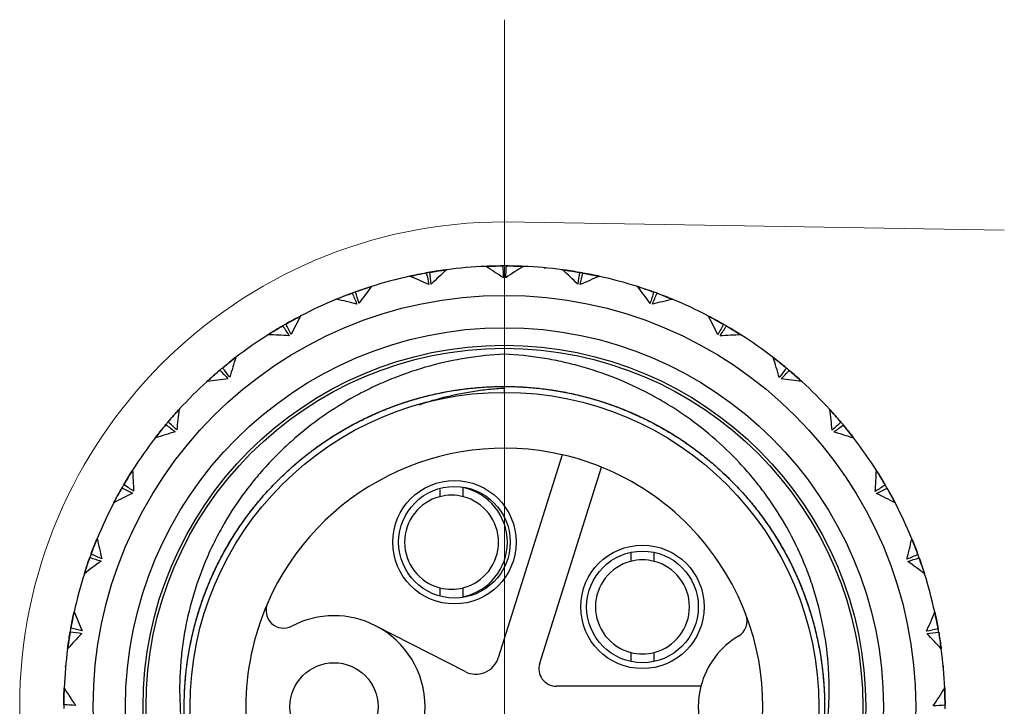
# Model space of a CAD drawing. Units: inches. Extents: x 1571 to 1868, y 1530 to 1740.
# Drawn here: x 1635 to 1652, y 1589 to 1601 of the extents above; entities that cross this region are included whole.
import ezdxf

# ---------------------------------------------------------------- set-up
doc = ezdxf.new("R2010")
doc.units = ezdxf.units.IN
doc.header["$MEASUREMENT"] = 0
doc.linetypes.add('ACAD_ISO04W100', pattern=[30, 24, -3, 0, -3])
doc.layers.add('A1', color=7, linetype='Continuous', lineweight=30)
doc.layers.add('A2', color=1, linetype='ACAD_ISO04W100')

msp = doc.modelspace()

# ---------------------------------------------------------------- linework, layer by layer
at = {"color": 7, "linetype": 'Continuous', "lineweight": 15}
msp.add_line((1651.5312, 1597.2723), (1643.0229, 1597.4141), dxfattribs=at)
msp.add_arc((1643.0229, 1589.1641), 8.25, 90, 270, dxfattribs=at)
at = {"layer": 'A1'}
for p, q in [((1643.0229, 1594.5141), (1643.0229, 1594.5878)), ((1644.008, 1593.4524), (1642.9189, 1589.998)), ((1643.6233, 1589.9043), (1644.6756, 1593.2419)), ((1642.3229, 1592.8928), (1642.3229, 1592.9022)), ((1642.3229, 1591.026), (1642.3229, 1591.0354)), ((1642.355, 1589.7623), (1640.8295, 1590.5437)), ((1646.3674, 1589.5141), (1643.9094, 1589.5141))]:
    msp.add_line(p, q, dxfattribs=at)
for centre, radius in [((1643.0229, 1589.1641), 7), ((1643.0229, 1589.1641), 6.45), ((1643.0229, 1589.1641), 6.15), ((1643.0229, 1589.1641), 6.1), ((1643.0229, 1589.1641), 5.35), ((1642.1729, 1591.9641), 1.05), ((1642.1729, 1591.9641), 0.95), ((1645.3729, 1590.8641), 1.05), ((1645.3729, 1590.8641), 0.95), ((1640.1229, 1589.1641), 0.75)]:
    msp.add_circle(centre, radius, dxfattribs=at)
for centre, radius, start, end in [((1643.0229, 1589.1641), 7.5, 97.48057, 99.73887), ((1643.0229, 1589.1641), 7.5, 92.42087, 97.54687), ((1643.0229, 1589.1641), 7.5, 90.20723, 92.52292), ((1643.0229, 1589.1641), 7.5, 89.73887, 90.20725), ((1643.0229, 1589.1641), 7.5, 87.48057, 89.73887), ((1643.0229, 1589.1641), 7.5, 82.42087, 87.54687), ((1643.0229, 1589.1641), 7.5, 80.20723, 82.52292), ((1643.0229, 1589.1641), 7.5, 102.42087, 107.54687), ((1643.0229, 1589.1641), 7.5, 100.20723, 102.52292), ((1643.0229, 1589.1641), 7.5, 99.73887, 100.20725), ((1643.0229, 1589.1641), 7.5, 79.73887, 80.20725), ((1643.0229, 1589.1641), 7.5, 77.48057, 79.73887), ((1643.0229, 1589.1641), 7.5, 72.42087, 77.54687), ((1643.0229, 1589.1641), 7.5, 107.56713, 109.73887), ((1643.0229, 1589.1641), 7.5, 70.20723, 72.52292), ((1643.0229, 1589.1641), 7.5, 112.42087, 117.54687), ((1643.0229, 1589.1641), 7.5, 110.20723, 112.52292), ((1643.0229, 1589.1641), 7.5, 109.73887, 110.20725), ((1643.0229, 1589.1641), 7.5, 69.73887, 70.20725), ((1643.0229, 1589.1641), 7.5, 67.56713, 69.73887), ((1643.0229, 1589.1641), 7.5, 62.42087, 67.54687), ((1643.0229, 1589.1641), 7.5, 117.48057, 119.73887), ((1643.0229, 1589.1641), 7.5, 60.20723, 62.52292), ((1643.0229, 1589.1641), 7.5, 120.20723, 122.52292), ((1643.0229, 1589.1641), 7.5, 119.73887, 120.20725), ((1643.0229, 1589.1641), 7.5, 59.73887, 60.20725), ((1643.0229, 1589.1641), 7.5, 57.56713, 59.73887), ((1643.0229, 1589.1641), 7.5, 122.42087, 127.54687), ((1643.0229, 1589.1641), 7.5, 52.42087, 57.54687), ((1643.0229, 1589.1641), 7.5, 127.48057, 129.73887), ((1643.0229, 1589.1641), 7.5, 50.20723, 52.52292), ((1643.0229, 1589.1641), 7.5, 130.20723, 132.52292), ((1643.0229, 1589.1641), 7.5, 129.73887, 130.20725), ((1643.0229, 1589.1641), 7.5, 49.73887, 50.20725), ((1643.0229, 1589.1641), 7.5, 47.48057, 49.73887), ((1643.0229, 1589.1641), 7.5, 132.42087, 137.54687), ((1643.0229, 1589.1641), 7.5, 42.42087, 47.54687), ((1643.0229, 1589.1641), 7.5, 137.48057, 139.73887), ((1643.0229, 1589.1641), 7.5, 40.20723, 42.52292), ((1643.0229, 1589.1641), 7.5, 140.20723, 142.52292), ((1643.0229, 1589.1641), 7.5, 139.73887, 140.20725), ((1643.0229, 1589.1641), 7.5, 39.73887, 40.20725), ((1643.0229, 1589.1641), 7.5, 37.48057, 39.73887), ((1643.0229, 1589.1641), 7.5, 142.42087, 147.54687), ((1643.0229, 1589.1641), 7.5, 32.42087, 37.54687), ((1643.0229, 1589.1641), 4.4, 77.06244, 156.43851), ((1643.0229, 1589.1641), 4.4, 67.93756, 77.06244), ((1643.0229, 1589.1641), 4.4, 20.87598, 67.93756), ((1643.0229, 1589.1641), 7.5, 147.54695, 149.73888), ((1643.0229, 1589.1641), 7.5, 30.20723, 32.52292), ((1643.0229, 1589.1641), 7.5, 150.20723, 152.52292), ((1643.0229, 1589.1641), 7.5, 149.73887, 150.20725), ((1642.1229, 1591.9641), 0.95, 282.1532, 77.8468), ((1643.0229, 1589.1641), 7.5, 29.73887, 30.20725), ((1643.0229, 1589.1641), 7.5, 27.56713, 29.73887), ((1642.1229, 1591.9641), 0.8, 104.47751, 255.52249), ((1642.1229, 1591.9641), 0.8, 75.52249, 104.47751), ((1642.1229, 1591.9641), 0.8, 284.47751, 75.52249), ((1643.0229, 1589.1641), 7.5, 152.42087, 157.54687), ((1643.0229, 1589.1641), 7.5, 22.42087, 27.54687), ((1643.0229, 1589.1641), 7.5, 157.48057, 159.73887), ((1643.0229, 1589.1641), 7.5, 20.20723, 22.52292), ((1643.0229, 1589.1641), 7.5, 159.73887, 160.20725), ((1643.0229, 1589.1641), 7.5, 19.73887, 20.20725), ((1643.0229, 1589.1641), 7.5, 160.20723, 162.52292), ((1645.3729, 1590.8641), 0.8, 104.47751, 255.52249), ((1645.3729, 1590.8641), 0.8, 75.52249, 104.47751), ((1645.3729, 1590.8641), 0.8, 284.47751, 75.52249), ((1643.0229, 1589.1641), 7.5, 17.48057, 19.73887), ((1643.0229, 1589.1641), 7.5, 162.42087, 167.54687), ((1643.0229, 1589.1641), 7.5, 12.42087, 17.54687), ((1642.1229, 1591.9641), 0.8, 255.52249, 284.47751), ((1643.0229, 1589.1641), 4.4, 156.43851, 203.56149), ((1639.2647, 1590.803), 0.3, 156.43851, 297.63817), ((1643.0229, 1589.1641), 7.5, 167.48057, 169.73887), ((1640.1229, 1589.1641), 1.55, 62.87828, 117.63817), ((1646.8538, 1590.6251), 0.3, 300.74807, 20.87598), ((1643.0229, 1589.1641), 4.4, 339.12402, 20.87598), ((1643.0229, 1589.1641), 7.5, 10.20723, 12.52292), ((1640.1229, 1589.1641), 1.55, 297.12172, 62.87828), ((1643.0229, 1589.1641), 7.5, 170.20723, 172.52292), ((1643.0229, 1589.1641), 7.5, 169.73887, 170.20725), ((1647.7229, 1589.1641), 1.4, 120.74807, 165.52249), ((1643.0229, 1589.1641), 7.5, 9.73887, 10.20725), ((1643.0229, 1589.1641), 7.5, 7.56713, 9.73887), ((1643.0229, 1589.1641), 7.5, 172.42087, 177.54687), ((1645.3729, 1590.8641), 0.8, 255.52249, 284.47751), ((1643.0229, 1589.1641), 7.5, 2.42087, 7.54687), ((1642.5374, 1590.1183), 0.4, 242.87828, 342.5), ((1643.9094, 1589.8141), 0.3, 162.5, 270), ((1643.0229, 1589.1641), 7.5, 177.48057, 179.73887), ((1647.7229, 1589.1641), 1.4, 165.52249, 194.47751), ((1643.0229, 1589.1641), 7.5, 0.20723, 2.52292), ((1643.0229, 1589.1641), 7.5, 179.73887, 180.20725), ((1643.0229, 1589.1641), 7.5, 359.73887, 0.20725)]:
    msp.add_arc(centre, radius, start, end, dxfattribs=at)
for points, knots in [([(1641.7542, 1596.556), (1641.8348, 1596.5698), (1641.914, 1596.5821), (1642.0068, 1596.595), (1642.0205, 1596.5968), (1642.0343, 1596.5987)], [0, 0, 0, 0, 0.8517208, 0.8517208, 1, 1, 1, 1]), ([(1642.71, 1596.6576), (1642.7239, 1596.6582), (1642.7379, 1596.6587), (1642.8326, 1596.6621), (1642.914, 1596.6638), (1642.9958, 1596.6641)], [0, 0, 0, 0, 0.1470985, 0.1470985, 1, 1, 1, 1]), ([(1643.0571, 1596.664), (1643.1388, 1596.6637), (1643.219, 1596.662), (1643.3126, 1596.6585), (1643.3265, 1596.658), (1643.3403, 1596.6574)], [0, 0, 0, 0, 0.8517208, 0.8517208, 1, 1, 1, 1]), ([(1644.016, 1596.5981), (1644.0298, 1596.5962), (1644.0436, 1596.5943), (1644.1375, 1596.5813), (1644.218, 1596.5687), (1644.2985, 1596.5548)], [0, 0, 0, 0, 0.1470985, 0.1470985, 1, 1, 1, 1]), ([(1641.4136, 1596.4894), (1641.4271, 1596.4924), (1641.4408, 1596.4953), (1641.5335, 1596.5152), (1641.6134, 1596.5309), (1641.6938, 1596.5454)], [0, 0, 0, 0, 0.1470985, 0.1470985, 1, 1, 1, 1]), ([(1644.3589, 1596.5441), (1644.4393, 1596.5296), (1644.518, 1596.514), (1644.6096, 1596.4944), (1644.6231, 1596.4914), (1644.6367, 1596.4884)], [0, 0, 0, 0, 0.8517208, 0.8517208, 1, 1, 1, 1]), ([(1640.4899, 1596.2234), (1640.5668, 1596.251), (1640.6427, 1596.2768), (1640.7319, 1596.3056), (1640.7451, 1596.3099), (1640.7583, 1596.314)], [0, 0, 0, 0, 0.8517208, 0.8517208, 1, 1, 1, 1]), ([(1645.2918, 1596.3127), (1645.3051, 1596.3085), (1645.3183, 1596.3042), (1645.4086, 1596.275), (1645.4856, 1596.2487), (1645.5625, 1596.221)], [0, 0, 0, 0, 0.1470985, 0.1470985, 1, 1, 1, 1]), ([(1640.166, 1596.0987), (1640.1788, 1596.104), (1640.1917, 1596.1092), (1640.2796, 1596.1449), (1640.3556, 1596.1742), (1640.4323, 1596.2025)], [0, 0, 0, 0, 0.1470985, 0.1470985, 1, 1, 1, 1]), ([(1645.6201, 1596.2), (1645.6968, 1596.1717), (1645.7716, 1596.1427), (1645.8584, 1596.1075), (1645.8712, 1596.1022), (1645.884, 1596.0969)], [0, 0, 0, 0, 0.8517208, 0.8517208, 1, 1, 1, 1]), ([(1639.3025, 1595.6763), (1639.3735, 1595.7169), (1639.4438, 1595.7555), (1639.5266, 1595.7993), (1639.5389, 1595.8058), (1639.5511, 1595.8122)], [0, 0, 0, 0, 0.8517208, 0.8517208, 1, 1, 1, 1]), ([(1646.4987, 1595.8101), (1646.511, 1595.8036), (1646.5233, 1595.7971), (1646.6071, 1595.7527), (1646.6784, 1595.7134), (1646.7494, 1595.6728)], [0, 0, 0, 0, 0.1470985, 0.1470985, 1, 1, 1, 1]), ([(1639.0052, 1595.4972), (1639.017, 1595.5047), (1639.0287, 1595.5121), (1639.1091, 1595.5624), (1639.1788, 1595.6046), (1639.2494, 1595.6457)], [0, 0, 0, 0, 0.1470985, 0.1470985, 1, 1, 1, 1]), ([(1646.8025, 1595.6421), (1646.873, 1595.601), (1646.9416, 1595.5594), (1647.021, 1595.5096), (1647.0327, 1595.5022), (1647.0444, 1595.4948)], [0, 0, 0, 0, 0.8517208, 0.8517208, 1, 1, 1, 1]), ([(1643.0229, 1595.1641), (1642.806, 1595.1536), (1642.5917, 1595.1313), (1642.168, 1595.0636), (1641.9587, 1595.0183), (1641.545, 1594.9048), (1641.3407, 1594.8366), (1641.0885, 1594.7364), (1641.0384, 1594.7157), (1640.939, 1594.6731), (1640.7911, 1594.6071), (1640.6467, 1594.5354), (1640.3624, 1594.3845), (1640.1791, 1594.2738), (1639.8245, 1594.0325), (1639.6533, 1593.9018), (1639.4472, 1593.7255), (1639.4064, 1593.6896), (1639.3262, 1593.6171), (1639.2076, 1593.5068), (1639.0943, 1593.3922), (1638.9476, 1593.2357), (1638.8766, 1593.1556), (1638.7393, 1592.9915), (1638.673, 1592.9075), (1638.4812, 1592.6497), (1638.3627, 1592.4702), (1638.2269, 1592.2357), (1638.2003, 1592.1882), (1638.1487, 1592.0929), (1638.0736, 1591.9492), (1638.005, 1591.8031), (1637.8767, 1591.5079), (1637.8027, 1591.3069), (1637.6777, 1590.8969), (1637.6267, 1590.6879), (1637.5778, 1590.4213), (1637.5688, 1590.3676), (1637.5524, 1590.2605), (1637.5301, 1590.0999), (1637.5148, 1589.9392), (1637.4935, 1589.6179), (1637.4916, 1589.4038), (1637.5121, 1588.9754), (1637.5351, 1588.7613), (1637.5804, 1588.4936), (1637.5902, 1588.4401), (1637.6116, 1588.3337), (1637.646, 1588.1745), (1637.6876, 1588.0171), (1637.7185, 1587.9128)], [0, 0, 0, 0, 0.0625, 0.0625, 0.125, 0.125, 0.1875, 0.1875, 0.203125, 0.203125, 0.21875, 0.25, 0.25, 0.3125, 0.3125, 0.375, 0.375, 0.390625, 0.390625, 0.40625, 0.4375, 0.4375, 0.46875, 0.46875, 0.5, 0.5, 0.5625, 0.5625, 0.578125, 0.578125, 0.59375, 0.625, 0.625, 0.6875, 0.6875, 0.75, 0.75, 0.765625, 0.765625, 0.78125, 0.8125, 0.8125, 0.875, 0.875, 0.9375, 0.9375, 0.953125, 0.953125, 0.96875, 1, 1, 1, 1]), ([(1638.2282, 1594.9313), (1638.2911, 1594.9836), (1638.3536, 1595.0338), (1638.4275, 1595.0914), (1638.4385, 1595.0999), (1638.4495, 1595.1083)], [0, 0, 0, 0, 0.8517208, 0.8517208, 1, 1, 1, 1]), ([(1648.3273, 1587.9128), (1648.3891, 1588.1211), (1648.4377, 1588.331), (1648.5096, 1588.7537), (1648.5329, 1588.9666), (1648.5488, 1589.2883), (1648.5511, 1589.3959), (1648.5498, 1589.5579), (1648.5486, 1589.612), (1648.5446, 1589.7203), (1648.5419, 1589.7745), (1648.5241, 1590.0445), (1648.4977, 1590.2579), (1648.4208, 1590.6797), (1648.3705, 1590.8881), (1648.2768, 1591.197), (1648.2426, 1591.2993), (1648.1865, 1591.4518), (1648.1671, 1591.5025), (1648.1268, 1591.6031), (1648.106, 1591.6529), (1647.9986, 1591.9003), (1647.8053, 1592.2834), (1647.5702, 1592.6417), (1647.3779, 1592.9009), (1647.3112, 1592.9857), (1647.207, 1593.1106), (1647.1716, 1593.1518), (1647.0999, 1593.2328), (1647.0635, 1593.2727), (1646.8792, 1593.4695), (1646.569, 1593.7662), (1646.2285, 1594.0272), (1645.9616, 1594.2094), (1645.8707, 1594.2679), (1645.685, 1594.3802), (1645.5909, 1594.4335), (1645.3056, 1594.5852), (1644.9164, 1594.7652), (1644.5102, 1594.9019), (1644.199, 1594.9878), (1644.0942, 1595.0136), (1643.9354, 1595.0482), (1643.8821, 1595.059), (1643.7756, 1595.0791), (1643.7223, 1595.0884), (1643.455, 1595.1312), (1643.2397, 1595.1536), (1643.0229, 1595.1641)], [0, 0, 0, 0, 0.0625, 0.0625, 0.125, 0.125, 0.15625, 0.15625, 0.171875, 0.171875, 0.1875, 0.1875, 0.25, 0.25, 0.3125, 0.3125, 0.34375, 0.34375, 0.359375, 0.359375, 0.375, 0.375, 0.4375, 0.5, 0.5, 0.53125, 0.53125, 0.546875, 0.546875, 0.5625, 0.5625, 0.625, 0.6875, 0.6875, 0.71875, 0.71875, 0.75, 0.75, 0.8125, 0.875, 0.875, 0.90625, 0.90625, 0.921875, 0.921875, 0.9375, 0.9375, 1, 1, 1, 1]), ([(1647.5999, 1595.1055), (1647.611, 1595.0971), (1647.622, 1595.0885), (1647.6968, 1595.0302), (1647.7602, 1594.9792), (1647.823, 1594.9268)], [0, 0, 0, 0, 0.1470985, 0.1470985, 1, 1, 1, 1]), ([(1637.9665, 1594.7033), (1637.9768, 1594.7127), (1637.9871, 1594.7221), (1638.0575, 1594.7856), (1638.1188, 1594.8392), (1638.1812, 1594.892)], [0, 0, 0, 0, 0.1470985, 0.1470985, 1, 1, 1, 1]), ([(1647.8699, 1594.8874), (1647.9323, 1594.8346), (1647.9926, 1594.7818), (1648.0621, 1594.719), (1648.0724, 1594.7096), (1648.0826, 1594.7003)], [0, 0, 0, 0, 0.8517208, 0.8517208, 1, 1, 1, 1]), ([(1641.5694, 1594.3028), (1641.6946, 1594.3462), (1641.8214, 1594.3849), (1642.1235, 1594.4649), (1642.3001, 1594.5022), (1642.5243, 1594.5376), (1642.5693, 1594.5441), (1642.6597, 1594.556), (1642.705, 1594.5614), (1642.841, 1594.5757), (1642.9318, 1594.5829), (1643.0229, 1594.5878)], [0, 0, 0, 0, 0.2692397, 0.2692397, 0.6346199, 0.6346199, 0.7259649, 0.7259649, 0.8173099, 0.8173099, 1, 1, 1, 1]), ([(1637.2996, 1594.0111), (1637.3524, 1594.0735), (1637.4052, 1594.1338), (1637.4681, 1594.2033), (1637.4774, 1594.2136), (1637.4867, 1594.2238)], [0, 0, 0, 0, 0.8517208, 0.8517208, 1, 1, 1, 1]), ([(1648.5621, 1594.2205), (1648.5715, 1594.2102), (1648.5809, 1594.1999), (1648.6444, 1594.1295), (1648.698, 1594.0682), (1648.7508, 1594.0058)], [0, 0, 0, 0, 0.1470985, 0.1470985, 1, 1, 1, 1]), ([(1637.0815, 1593.7411), (1637.09, 1593.7522), (1637.0985, 1593.7632), (1637.1568, 1593.838), (1637.2078, 1593.9014), (1637.2602, 1593.9642)], [0, 0, 0, 0, 0.1470985, 0.1470985, 1, 1, 1, 1]), ([(1648.7901, 1593.9588), (1648.8424, 1593.8959), (1648.8926, 1593.8334), (1648.9502, 1593.7595), (1648.9587, 1593.7485), (1648.9671, 1593.7375)], [0, 0, 0, 0, 0.8517208, 0.8517208, 1, 1, 1, 1]), ([(1636.5449, 1592.9437), (1636.586, 1593.0142), (1636.6276, 1593.0828), (1636.6774, 1593.1622), (1636.6848, 1593.1739), (1636.6922, 1593.1856)], [0, 0, 0, 0, 0.8517208, 0.8517208, 1, 1, 1, 1]), ([(1649.356, 1593.1818), (1649.3635, 1593.17), (1649.3709, 1593.1583), (1649.4212, 1593.0779), (1649.4634, 1593.0082), (1649.5045, 1592.9376)], [0, 0, 0, 0, 0.1470985, 0.1470985, 1, 1, 1, 1]), ([(1636.3769, 1592.6399), (1636.3834, 1592.6522), (1636.3899, 1592.6645), (1636.4343, 1592.7483), (1636.4736, 1592.8196), (1636.5142, 1592.8906)], [0, 0, 0, 0, 0.1470985, 0.1470985, 1, 1, 1, 1]), ([(1642.3229, 1592.7387), (1642.3229, 1592.7504), (1642.3229, 1592.7621), (1642.3229, 1592.8136), (1642.3229, 1592.8532), (1642.3229, 1592.8928)], [0, 0, 0, 0, 0.226394, 0.226394, 1, 1, 1, 1]), ([(1649.5351, 1592.8845), (1649.5756, 1592.8135), (1649.6143, 1592.7432), (1649.6581, 1592.6604), (1649.6646, 1592.6482), (1649.671, 1592.6359)], [0, 0, 0, 0, 0.8517208, 0.8517208, 1, 1, 1, 1]), ([(1641.9229, 1592.8634), (1641.9229, 1592.8336), (1641.9229, 1592.8037), (1641.9229, 1592.7621), (1641.9229, 1592.7504), (1641.9229, 1592.7387)], [0, 0, 0, 0, 0.7199337, 0.7199337, 1, 1, 1, 1]), ([(1635.987, 1591.7613), (1636.0153, 1591.838), (1636.0443, 1591.9128), (1636.0795, 1591.9996), (1636.0848, 1592.0124), (1636.0901, 1592.0252)], [0, 0, 0, 0, 0.8517208, 0.8517208, 1, 1, 1, 1]), ([(1649.9575, 1592.021), (1649.9628, 1592.0082), (1649.968, 1591.9953), (1650.0037, 1591.9074), (1650.033, 1591.8315), (1650.0613, 1591.7547)], [0, 0, 0, 0, 0.1470985, 0.1470985, 1, 1, 1, 1]), ([(1645.1729, 1591.7928), (1645.1729, 1591.7532), (1645.1729, 1591.7136), (1645.1729, 1591.6621), (1645.1729, 1591.6504), (1645.1729, 1591.6387)], [0, 0, 0, 0, 0.773606, 0.773606, 1, 1, 1, 1]), ([(1645.5729, 1591.6387), (1645.5729, 1591.6504), (1645.5729, 1591.6621), (1645.5729, 1591.7136), (1645.5729, 1591.7532), (1645.5729, 1591.7928)], [0, 0, 0, 0, 0.226394, 0.226394, 1, 1, 1, 1]), ([(1635.8743, 1591.433), (1635.8785, 1591.4463), (1635.8828, 1591.4595), (1635.912, 1591.5498), (1635.9383, 1591.6268), (1635.966, 1591.7037)], [0, 0, 0, 0, 0.1470985, 0.1470985, 1, 1, 1, 1]), ([(1650.0822, 1591.6971), (1650.1098, 1591.6202), (1650.1356, 1591.5443), (1650.1644, 1591.4551), (1650.1687, 1591.4419), (1650.1728, 1591.4287)], [0, 0, 0, 0, 0.8517208, 0.8517208, 1, 1, 1, 1]), ([(1641.9229, 1591.1895), (1641.9229, 1591.1778), (1641.9229, 1591.1661), (1641.9229, 1591.1225), (1641.9229, 1591.0905), (1641.9229, 1591.0587)], [0, 0, 0, 0, 0.2668759, 0.2668759, 1, 1, 1, 1]), ([(1642.3229, 1591.0354), (1642.3229, 1591.075), (1642.3229, 1591.1146), (1642.3229, 1591.1661), (1642.3229, 1591.1778), (1642.3229, 1591.1895)], [0, 0, 0, 0, 0.773606, 0.773606, 1, 1, 1, 1]), ([(1635.6429, 1590.5001), (1635.6574, 1590.5805), (1635.673, 1590.6592), (1635.6926, 1590.7508), (1635.6956, 1590.7643), (1635.6986, 1590.7779)], [0, 0, 0, 0, 0.8517208, 0.8517208, 1, 1, 1, 1]), ([(1650.3482, 1590.7734), (1650.3512, 1590.7599), (1650.3541, 1590.7462), (1650.374, 1590.6535), (1650.3897, 1590.5736), (1650.4042, 1590.4932)], [0, 0, 0, 0, 0.1470985, 0.1470985, 1, 1, 1, 1]), ([(1635.5889, 1590.1572), (1635.5908, 1590.171), (1635.5927, 1590.1848), (1635.6057, 1590.2787), (1635.6183, 1590.3592), (1635.6322, 1590.4397)], [0, 0, 0, 0, 0.1470985, 0.1470985, 1, 1, 1, 1]), ([(1650.4148, 1590.4328), (1650.4286, 1590.3523), (1650.4409, 1590.273), (1650.4538, 1590.1802), (1650.4556, 1590.1665), (1650.4575, 1590.1527)], [0, 0, 0, 0, 0.8517208, 0.8517208, 1, 1, 1, 1]), ([(1645.1729, 1590.0895), (1645.1729, 1590.0778), (1645.1729, 1590.0661), (1645.1729, 1590.0146), (1645.1729, 1589.975), (1645.1729, 1589.9354)], [0, 0, 0, 0, 0.226394, 0.226394, 1, 1, 1, 1]), ([(1645.5729, 1589.9354), (1645.5729, 1589.975), (1645.5729, 1590.0146), (1645.5729, 1590.0661), (1645.5729, 1590.0778), (1645.5729, 1590.0895)], [0, 0, 0, 0, 0.773606, 0.773606, 1, 1, 1, 1]), ([(1635.523, 1589.1983), (1635.5234, 1589.28), (1635.525, 1589.3602), (1635.5285, 1589.4538), (1635.529, 1589.4677), (1635.5296, 1589.4815)], [0, 0, 0, 0, 0.8517208, 0.8517208, 1, 1, 1, 1]), ([(1650.5164, 1589.477), (1650.517, 1589.4631), (1650.5175, 1589.4492), (1650.5209, 1589.3544), (1650.5226, 1589.273), (1650.5229, 1589.1912)], [0, 0, 0, 0, 0.1470985, 0.1470985, 1, 1, 1, 1])]:
    msp.add_open_spline(points, degree=3, knots=knots, dxfattribs=at)
for points in [[(1642.0379, 1596.5991), (1641.9504, 1596.5197), (1641.864, 1596.4388), (1641.778, 1596.3569)], [(1643.0053, 1596.4622), (1642.9067, 1596.5291), (1642.807, 1596.5942), (1642.7061, 1596.6574)], [(1642.9958, 1596.6641), (1643, 1596.5968), (1643.0032, 1596.5295), (1643.0053, 1596.4622)], [(1643.046, 1596.4638), (1643.0492, 1596.5305), (1643.0528, 1596.5973), (1643.0571, 1596.664)], [(1643.3439, 1596.6572), (1643.244, 1596.5942), (1643.1449, 1596.5296), (1643.046, 1596.4638)], [(1643.7004, 1596.6334), (1643.7089, 1596.6327), (1643.7175, 1596.6319), (1643.726, 1596.6311)], [(1644.2729, 1596.3544), (1644.1874, 1596.4374), (1644.1005, 1596.5189), (1644.0121, 1596.5986)], [(1641.7383, 1596.3483), (1641.6295, 1596.3971), (1641.52, 1596.4439), (1641.4097, 1596.4886)], [(1641.4104, 1596.4887), (1641.4697, 1596.5018), (1641.5289, 1596.514), (1641.5881, 1596.5256)], [(1641.6938, 1596.5454), (1641.7097, 1596.4799), (1641.7245, 1596.4142), (1641.7383, 1596.3483)], [(1641.778, 1596.3569), (1641.7696, 1596.4232), (1641.7616, 1596.4896), (1641.7542, 1596.556)], [(1644.2985, 1596.5548), (1644.291, 1596.4879), (1644.2825, 1596.421), (1644.2729, 1596.3544)], [(1644.3132, 1596.3489), (1644.328, 1596.4141), (1644.3431, 1596.4792), (1644.3589, 1596.5441)], [(1644.6402, 1596.4876), (1644.5308, 1596.443), (1644.422, 1596.3965), (1644.3132, 1596.3489)], [(1644.4597, 1596.5252), (1644.5192, 1596.5136), (1644.5787, 1596.5012), (1644.6383, 1596.4881)], [(1640.7618, 1596.3151), (1640.6894, 1596.2217), (1640.6184, 1596.1271), (1640.5479, 1596.0315)], [(1645.5024, 1596.0281), (1645.4327, 1596.1247), (1645.3613, 1596.22), (1645.2881, 1596.3139)], [(1640.5103, 1596.016), (1640.3947, 1596.0452), (1640.2788, 1596.0723), (1640.1623, 1596.0972)], [(1640.4323, 1596.2025), (1640.4593, 1596.1407), (1640.4853, 1596.0786), (1640.5103, 1596.016)], [(1640.5479, 1596.0315), (1640.5281, 1596.0953), (1640.5087, 1596.1593), (1640.4899, 1596.2234)], [(1645.5625, 1596.221), (1645.5435, 1596.1564), (1645.5235, 1596.0921), (1645.5024, 1596.0281)], [(1645.5412, 1596.0157), (1645.5671, 1596.0773), (1645.5933, 1596.1388), (1645.6201, 1596.2)], [(1645.8874, 1596.0955), (1645.7719, 1596.0705), (1645.6567, 1596.0436), (1645.5412, 1596.0157)], [(1639.5543, 1595.8139), (1639.4993, 1595.7093), (1639.4458, 1595.6038), (1639.393, 1595.4973)], [(1646.6567, 1595.4932), (1646.6048, 1595.6005), (1646.551, 1595.7067), (1646.4952, 1595.8119)], [(1639.2494, 1595.6457), (1639.2867, 1595.5896), (1639.3231, 1595.5329), (1639.3586, 1595.4756)], [(1639.393, 1595.4973), (1639.3625, 1595.5568), (1639.3322, 1595.6164), (1639.3025, 1595.6763)], [(1646.7494, 1595.6728), (1646.7194, 1595.6124), (1646.6885, 1595.5526), (1646.6567, 1595.4932)], [(1646.6927, 1595.4743), (1646.7289, 1595.5305), (1646.7654, 1595.5865), (1646.8025, 1595.6421)], [(1639.3586, 1595.4756), (1639.2398, 1595.4843), (1639.1208, 1595.4908), (1639.0019, 1595.4951)], [(1647.0475, 1595.4928), (1646.9294, 1595.4883), (1646.8113, 1595.4818), (1646.6927, 1595.4743)], [(1638.4523, 1595.1105), (1638.4162, 1594.998), (1638.3819, 1594.8848), (1638.3484, 1594.7708)], [(1647.7005, 1594.7661), (1647.668, 1594.8807), (1647.6335, 1594.9947), (1647.5968, 1595.1079)], [(1638.1812, 1594.892), (1638.2277, 1594.8432), (1638.2734, 1594.7937), (1638.3183, 1594.7434)], [(1638.3484, 1594.7708), (1638.308, 1594.824), (1638.2678, 1594.8775), (1638.2282, 1594.9313)], [(1647.823, 1594.9268), (1647.783, 1594.8726), (1647.7422, 1594.819), (1647.7005, 1594.7661)], [(1638.3183, 1594.7434), (1638.1997, 1594.7313), (1638.0815, 1594.7171), (1637.9636, 1594.7007)], [(1647.7327, 1594.7412), (1647.7781, 1594.7902), (1647.8238, 1594.839), (1647.8699, 1594.8874)], [(1648.0853, 1594.6978), (1647.9682, 1594.7138), (1647.8508, 1594.728), (1647.7327, 1594.7412)], [(1637.4892, 1594.2265), (1637.4732, 1594.1094), (1637.459, 1593.992), (1637.4458, 1593.8739)], [(1648.6022, 1593.8687), (1648.5901, 1593.9873), (1648.5759, 1594.1055), (1648.5595, 1594.2234)], [(1637.2602, 1593.9642), (1637.3144, 1593.9242), (1637.368, 1593.8834), (1637.4209, 1593.8417)], [(1637.4458, 1593.8739), (1637.3968, 1593.9193), (1637.348, 1593.965), (1637.2996, 1594.0111)], [(1648.7508, 1594.0058), (1648.702, 1593.9593), (1648.6525, 1593.9136), (1648.6022, 1593.8687)], [(1648.6296, 1593.8386), (1648.6828, 1593.879), (1648.7363, 1593.9192), (1648.7901, 1593.9588)], [(1637.4209, 1593.8417), (1637.3063, 1593.8092), (1637.1923, 1593.7747), (1637.0791, 1593.738)], [(1648.9693, 1593.7347), (1648.8568, 1593.7708), (1648.7436, 1593.8051), (1648.6296, 1593.8386)], [(1636.6942, 1593.1887), (1636.6987, 1593.0706), (1636.7052, 1592.9525), (1636.7127, 1592.8339)], [(1649.3344, 1592.8284), (1649.3431, 1592.9472), (1649.3496, 1593.0662), (1649.3539, 1593.1851)], [(1636.5142, 1592.8906), (1636.5746, 1592.8606), (1636.6344, 1592.8297), (1636.6938, 1592.7979)], [(1636.7127, 1592.8339), (1636.6565, 1592.8701), (1636.6005, 1592.9066), (1636.5449, 1592.9437)], [(1649.5045, 1592.9376), (1649.4484, 1592.9003), (1649.3917, 1592.8639), (1649.3344, 1592.8284)], [(1649.3561, 1592.794), (1649.4156, 1592.8245), (1649.4752, 1592.8548), (1649.5351, 1592.8845)], [(1636.6938, 1592.7979), (1636.5865, 1592.746), (1636.4803, 1592.6922), (1636.3751, 1592.6364)], [(1649.6726, 1592.6327), (1649.5681, 1592.6877), (1649.4626, 1592.7412), (1649.3561, 1592.794)], [(1636.0915, 1592.0286), (1636.1165, 1591.9131), (1636.1434, 1591.7979), (1636.1713, 1591.6824)], [(1649.8748, 1591.6768), (1649.904, 1591.7923), (1649.9311, 1591.9083), (1649.956, 1592.0247)], [(1636.1713, 1591.6824), (1636.1097, 1591.7083), (1636.0482, 1591.7345), (1635.987, 1591.7613)], [(1650.0613, 1591.7547), (1649.9995, 1591.7277), (1649.9374, 1591.7017), (1649.8748, 1591.6768)], [(1636.1589, 1591.6436), (1636.0623, 1591.5739), (1635.967, 1591.5025), (1635.8731, 1591.4293)], [(1635.966, 1591.7037), (1636.0306, 1591.6847), (1636.0949, 1591.6647), (1636.1589, 1591.6436)], [(1649.8902, 1591.6391), (1649.9541, 1591.6589), (1650.0181, 1591.6783), (1650.0822, 1591.6971)], [(1650.1739, 1591.4252), (1650.0805, 1591.4976), (1649.9859, 1591.5686), (1649.8902, 1591.6391)], [(1635.6618, 1590.6009), (1635.6734, 1590.6604), (1635.6858, 1590.7199), (1635.6989, 1590.7795)], [(1635.6994, 1590.7814), (1635.744, 1590.672), (1635.7905, 1590.5632), (1635.8381, 1590.4544)], [(1650.2071, 1590.4488), (1650.2559, 1590.5575), (1650.3027, 1590.667), (1650.3474, 1590.7773)], [(1650.3475, 1590.7766), (1650.3606, 1590.7173), (1650.3728, 1590.6581), (1650.3844, 1590.5989)], [(1635.8326, 1590.4141), (1635.7496, 1590.3286), (1635.6682, 1590.2417), (1635.5884, 1590.1533)], [(1635.6322, 1590.4397), (1635.6991, 1590.4323), (1635.766, 1590.4237), (1635.8326, 1590.4141)], [(1635.8381, 1590.4544), (1635.7729, 1590.4692), (1635.7078, 1590.4843), (1635.6429, 1590.5001)], [(1650.4042, 1590.4932), (1650.3387, 1590.4773), (1650.273, 1590.4625), (1650.2071, 1590.4488)], [(1650.2157, 1590.409), (1650.282, 1590.4174), (1650.3484, 1590.4254), (1650.4148, 1590.4328)], [(1650.4579, 1590.1491), (1650.3785, 1590.2366), (1650.2976, 1590.323), (1650.2157, 1590.409)], [(1635.5536, 1589.8416), (1635.5543, 1589.8501), (1635.5551, 1589.8587), (1635.5559, 1589.8672)], [(1650.4904, 1589.8618), (1650.4911, 1589.8542), (1650.4918, 1589.8467), (1650.4925, 1589.8392)], [(1635.5298, 1589.4851), (1635.5928, 1589.3852), (1635.6574, 1589.2861), (1635.7232, 1589.1872)], [(1650.321, 1589.1817), (1650.3879, 1589.2803), (1650.453, 1589.38), (1650.5162, 1589.4809)], [(1635.7232, 1589.1872), (1635.6565, 1589.1904), (1635.5897, 1589.194), (1635.523, 1589.1983)], [(1650.5229, 1589.1912), (1650.4556, 1589.187), (1650.3883, 1589.1838), (1650.321, 1589.1817)]]:
    msp.add_open_spline(points, degree=3, dxfattribs=at)
msp.add_rational_spline([(1637.7185, 1587.9128), (1637.5729, 1588.53), (1637.5729, 1589.1641), (1637.5729, 1591.4216), (1639.1692, 1593.0178), (1640.7654, 1594.6141), (1643.0229, 1594.6141), (1645.2804, 1594.6141), (1646.8766, 1593.0178), (1648.4729, 1591.4216), (1648.4729, 1589.1641), (1648.4729, 1586.9066), (1646.8766, 1585.3104), (1645.2804, 1583.7141), (1643.0229, 1583.7141), (1640.7654, 1583.7141), (1639.1692, 1585.3104), (1637.5729, 1586.9066), (1637.5729, 1589.1641), (1637.5729, 1591.4216), (1639.1692, 1593.0178), (1640.7654, 1594.6141), (1643.0229, 1594.6141), (1645.2804, 1594.6141), (1646.8766, 1593.0178), (1648.4729, 1591.4216), (1648.4729, 1589.1641), (1648.4729, 1588.4106), (1648.2685, 1587.6854)], [0.968203794315, 0.977380309385, 1, 0.923879532511, 1, 0.923879532511, 1, 0.923879532511, 1, 0.923879532511, 1, 0.923879532511, 1, 0.923879532511, 1, 0.923879532511, 1, 0.923879532511, 1, 0.923879532511, 1, 0.923879532511, 1, 0.923879532511, 1, 0.923879532511, 1, 0.973234725441, 0.965291718949], degree=2, knots=[0, 0, 0, 0.0234929, 0.0234929, 0.102552, 0.102552, 0.181611, 0.181611, 0.26067, 0.26067, 0.3397291, 0.3397291, 0.4187881, 0.4187881, 0.4978472, 0.4978472, 0.5769062, 0.5769062, 0.6559653, 0.6559653, 0.7350243, 0.7350243, 0.8140834, 0.8140834, 0.8931424, 0.8931424, 0.9722015, 0.9722015, 1, 1, 1], dxfattribs=at)
at = {"layer": 'A2', "lineweight": 13}
msp.add_line((1643.0229, 1577.4746), (1643.0229, 1600.8536), dxfattribs=at)

doc.saveas('drawing.dxf')
